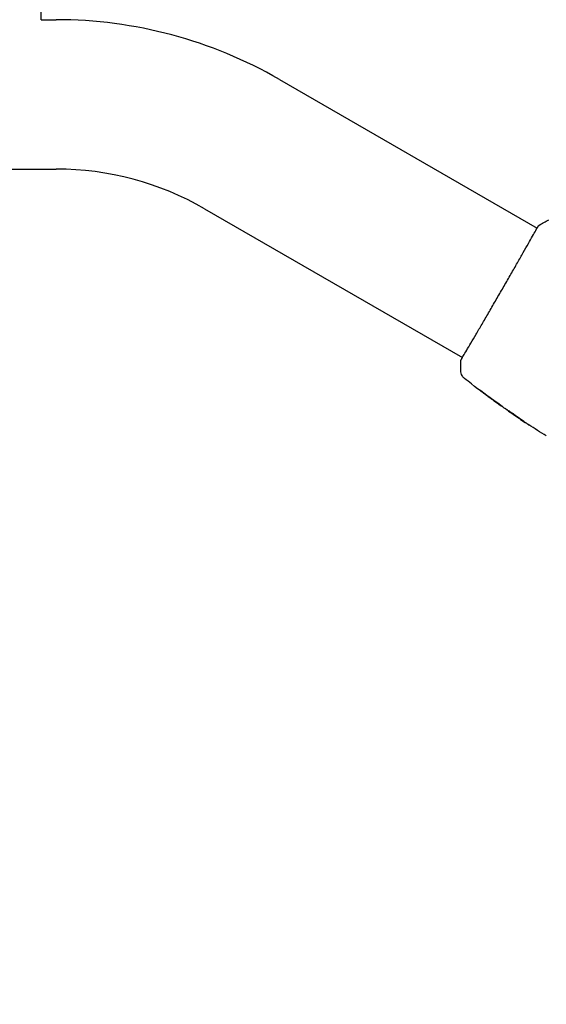
# Model space of a CAD drawing. Units: millimetres. Extents: x -11200 to 11200, y -11200 to 11200.
# Drawn here: x 6725 to 6895, y -9194 to -8875 of the extents above; entities that cross this region are included whole.
import ezdxf

# ---------------------------------------------------------------- set-up
doc = ezdxf.new("R2010")
doc.units = ezdxf.units.MM
doc.header["$LTSCALE"] = 20
doc.layers.add('2d', color=230, linetype='Continuous')

msp = doc.modelspace()

# ---------------------------------------------------------------- linework, layer by layer
at = {"layer": '2d'}
for p, q in [((6731.53, -8875.24), (6731.53, -8073.54)), ((6731.53, -8875.24), (6736.46, -8875.24)), ((6808.54, -8894.55), (6891.81, -8942.63)), ((5038.6, -8923.54), (6736.46, -8923.54)), ((6784.39, -8936.38), (6867.66, -8984.46)), ((6878.77, -8999.06), (6878.76, -8999.09)), ((6881.47, -9000.93), (6881.45, -9000.98)), ((6882.35, -9001.5), (6882.3, -9001.58))]:
    msp.add_line(p, q, dxfattribs=at)
msp.add_lwpolyline([(6000, 11200), (-6000, 11200, 0.414214), (-11200, 6000), (-11200, -6000, 0.414214), (-6000, -11200), (6000, -11200, 0.414214), (11200, -6000), (11200, 6000, 0.414214)], format="xyb", close=True, dxfattribs=at)
for radius in [144.15, 95.85]:
    msp.add_arc((6736.46, -9019.39), radius, 60, 90, dxfattribs=at)
for points, knots in [([(6867.3, -8985.1), (6867.31, -8985.08), (6867.32, -8985.06), (6867.36, -8984.99), (6867.4, -8984.92), (6867.58, -8984.59), (6867.77, -8984.25), (6868.3, -8983.35), (6868.65, -8982.77), (6869.45, -8981.41), (6869.91, -8980.64), (6870.93, -8978.91), (6871.49, -8977.96), (6872.68, -8975.91), (6873.33, -8974.81), (6874.67, -8972.51), (6875.38, -8971.3), (6876.82, -8968.82), (6877.57, -8967.53), (6879.06, -8964.95), (6879.82, -8963.63), (6881.33, -8961.03), (6882.07, -8959.73), (6883.53, -8957.19), (6884.24, -8955.94), (6885.61, -8953.56), (6886.26, -8952.41), (6887.49, -8950.25), (6888.07, -8949.23), (6889.12, -8947.38), (6889.6, -8946.53), (6890.45, -8945.03), (6890.82, -8944.38), (6891.43, -8943.29), (6891.67, -8942.86), (6891.95, -8942.37), (6892.03, -8942.24), (6892.11, -8942.12), (6892.12, -8942.1), (6892.14, -8942.06), (6892.15, -8942.05), (6892.18, -8942), (6892.2, -8941.97), (6892.23, -8941.93), (6892.24, -8941.92), (6892.24, -8941.92), (6892.24, -8941.92), (6892.24, -8941.92)], [0, 0, 0, 0, 0.496623, 0.496623, 1.987167, 1.987167, 6.316635, 6.316635, 10.937769, 10.937769, 15.471381, 15.471381, 19.988652, 19.988652, 24.507311, 24.507311, 29.023294, 29.023294, 33.541352, 33.541352, 38.059258, 38.059258, 42.574381, 42.574381, 47.095258, 47.095258, 51.611872, 51.611872, 56.131645, 56.131645, 60.6496, 60.6496, 65.167666, 65.167666, 69.691772, 69.691772, 71.965953, 71.965953, 72.434944, 72.434944, 72.78668, 72.78668, 73.842206, 73.842206, 74.810187, 74.810187, 74.890195, 74.890195, 74.890195, 74.890195]), ([(6892.19, -8941.97), (6892.21, -8941.93), (6892.23, -8941.91), (6892.26, -8941.87), (6892.27, -8941.86), (6892.29, -8941.84), (6892.29, -8941.83), (6892.31, -8941.81), (6892.32, -8941.8), (6892.34, -8941.78), (6892.35, -8941.77), (6892.37, -8941.75), (6892.39, -8941.74), (6892.41, -8941.73)], [0, 0, 0, 0, 1.255639, 1.255639, 1.881372, 1.881372, 2.195206, 2.195206, 2.356823, 2.356823, 2.443442, 2.443442, 2.537028, 2.537028, 2.537028, 2.537028]), ([(6867.18, -8985.43), (6867.18, -8985.41), (6867.18, -8985.39), (6867.19, -8985.36), (6867.19, -8985.34), (6867.2, -8985.32), (6867.2, -8985.31), (6867.21, -8985.28), (6867.21, -8985.28), (6867.22, -8985.24), (6867.23, -8985.23), (6867.26, -8985.16), (6867.29, -8985.1), (6867.4, -8984.85), (6867.5, -8984.67), (6867.63, -8984.44)], [0, 0, 0, 0, 0.08967, 0.08967, 0.177956, 0.177956, 0.300553, 0.300553, 0.549551, 0.549551, 1.295306, 1.295306, 3.533488, 3.533488, 6.484701, 6.484701, 6.484701, 6.484701]), ([(6867.26, -8985.18), (6867.26, -8985.18), (6867.26, -8985.18), (6867.27, -8985.16), (6867.28, -8985.13), (6867.3, -8985.1)], [1.447432, 1.447432, 1.447432, 1.447432, 1.889054, 1.889054, 3.147621, 3.147621, 3.147621, 3.147621]), ([(6868.36, -8991.26), (6868.34, -8991.25), (6868.31, -8991.22), (6868.25, -8991.17), (6868.22, -8991.15), (6868.15, -8991.08), (6868.11, -8991.04), (6868.02, -8990.95), (6867.97, -8990.9), (6867.85, -8990.76), (6867.78, -8990.66), (6867.59, -8990.38), (6867.49, -8990.19), (6867.3, -8989.7), (6867.23, -8989.38), (6867.21, -8989.07)], [0, 0, 0, 0, 0.306794, 0.306794, 0.490645, 0.490645, 0.697089, 0.697089, 0.91363, 0.91363, 1.272934, 1.272934, 1.923774, 1.923774, 2.86411, 2.86411, 2.86411, 2.86411]), ([(6878.6, -8998.97), (6875.9, -8997.03), (6873.24, -8995.05), (6869.86, -8992.44), (6869.1, -8991.85), (6868.36, -8991.26)], [0, 0, 0, 0, 10.001335, 10.001335, 12.868133, 12.868133, 12.868133, 12.868133]), ([(6873.74, -8995.39), (6873.61, -8995.29), (6873.49, -8995.2), (6873.34, -8995.08), (6873.29, -8995.05), (6873.21, -8994.98), (6873.18, -8994.96), (6873.1, -8994.89), (6873.07, -8994.87), (6873.07, -8994.87), (6873.1, -8994.89), (6873.18, -8994.95), (6873.22, -8994.97), (6873.3, -8995.03), (6873.34, -8995.06), (6873.45, -8995.14), (6873.5, -8995.18), (6873.62, -8995.27), (6873.69, -8995.32), (6873.89, -8995.46), (6874.03, -8995.57), (6874.32, -8995.79), (6874.46, -8995.89), (6874.6, -8995.99)], [0, 0, 0, 0, 0.0005365, 0.0005365, 0.00080475, 0.00080475, 0.001072999, 0.001072999, 0.001609499, 0.001609499, 0.002145999, 0.002145999, 0.002414249, 0.002414249, 0.002682498, 0.002682498, 0.002950748, 0.002950748, 0.003218998, 0.003218998, 0.003755498, 0.003755498, 0.004291997, 0.004291997, 0.004291997, 0.004291997]), ([(6880.61, -9000.3), (6880.61, -9000.3), (6880.6, -9000.3), (6880.55, -9000.27), (6880.52, -9000.25), (6880.43, -9000.19), (6880.37, -9000.16), (6880.25, -9000.07), (6880.17, -9000.02), (6879.93, -8999.86), (6879.74, -8999.72), (6879.32, -8999.43), (6879.1, -8999.27), (6878.76, -8999.03), (6878.65, -8998.95), (6878.43, -8998.79), (6878.32, -8998.71), (6878.12, -8998.56), (6878.02, -8998.49), (6877.83, -8998.35), (6877.75, -8998.29), (6877.59, -8998.17), (6877.52, -8998.11), (6877.4, -8998.02), (6877.35, -8997.98), (6877.26, -8997.91), (6877.23, -8997.89), (6877.19, -8997.85), (6877.18, -8997.84), (6877.18, -8997.84)], [0, 0, 0, 0, 0.000411593, 0.000411593, 0.000823185, 0.000823185, 0.001234778, 0.001234778, 0.00164637, 0.00164637, 0.002469556, 0.002469556, 0.003292741, 0.003292741, 0.003704333, 0.003704333, 0.004115926, 0.004115926, 0.004527519, 0.004527519, 0.004939111, 0.004939111, 0.005350704, 0.005350704, 0.005762297, 0.005762297, 0.006173889, 0.006173889, 0.006585482, 0.006585482, 0.006585482, 0.006585482]), ([(6877.18, -8997.84), (6877.18, -8997.84), (6877.19, -8997.84), (6877.24, -8997.87), (6877.28, -8997.89), (6877.41, -8997.97), (6877.55, -8998.05), (6877.79, -8998.21), (6877.88, -8998.27), (6878.07, -8998.4), (6878.17, -8998.46), (6878.39, -8998.61), (6878.5, -8998.69), (6878.71, -8998.84), (6878.83, -8998.92), (6879.05, -8999.09), (6879.16, -8999.17), (6879.38, -8999.33), (6879.48, -8999.41), (6879.69, -8999.57), (6879.78, -8999.64), (6879.96, -8999.78), (6880.05, -8999.85), (6880.2, -8999.97), (6880.27, -9000.02), (6880.39, -9000.12), (6880.44, -9000.16), (6880.57, -9000.26), (6880.61, -9000.3), (6880.61, -9000.3)], [0.006585482, 0.006585482, 0.006585482, 0.006585482, 0.006997131, 0.006997131, 0.00740878, 0.00740878, 0.008232078, 0.008232078, 0.008643727, 0.008643727, 0.009055376, 0.009055376, 0.009467025, 0.009467025, 0.009878674, 0.009878674, 0.010290323, 0.010290323, 0.010701972, 0.010701972, 0.011113622, 0.011113622, 0.011525271, 0.011525271, 0.01193692, 0.01193692, 0.012348569, 0.012348569, 0.013171867, 0.013171867, 0.013171867, 0.013171867]), ([(6878.76, -8999.09), (6878.76, -8999.09), (6878.74, -8999.07), (6878.66, -8999.02), (6878.59, -8998.97), (6878.44, -8998.86), (6878.34, -8998.79), (6878.12, -8998.63), (6877.99, -8998.54), (6877.85, -8998.43)], [0, 0, 0, 0, 0.000630277, 0.000630277, 0.001260554, 0.001260554, 0.00189083, 0.00189083, 0.002521107, 0.002521107, 0.002521107, 0.002521107]), ([(6877.96, -8998.32), (6877.97, -8998.32), (6877.97, -8998.33), (6878.07, -8998.4), (6878.17, -8998.47), (6878.37, -8998.62), (6878.48, -8998.7), (6878.7, -8998.86), (6878.81, -8998.94), (6879.03, -8999.1), (6879.15, -8999.18), (6879.36, -8999.34), (6879.47, -8999.41), (6879.6, -8999.5), (6879.62, -8999.52), (6879.64, -8999.53)], [0.008624974, 0.008624974, 0.008624974, 0.008624974, 0.008646106, 0.008646106, 0.009057633, 0.009057633, 0.009469161, 0.009469161, 0.009880688, 0.009880688, 0.010292215, 0.010292215, 0.010703743, 0.010703743, 0.010787378, 0.010787378, 0.010787378, 0.010787378]), ([(6880.86, -9000.53), (6881.17, -9000.73), (6881.48, -9000.94), (6881.95, -9001.24), (6882.11, -9001.34), (6882.42, -9001.54), (6882.58, -9001.64), (6882.74, -9001.74)], [0, 0, 0, 0, 0.00236764, 0.00236764, 0.00355146, 0.00355146, 0.00473528, 0.00473528, 0.00473528, 0.00473528]), ([(6882.76, -9001.91), (6882.62, -9001.81), (6882.48, -9001.72), (6882.23, -9001.54), (6882.11, -9001.46), (6881.79, -9001.23), (6881.64, -9001.13), (6881.58, -9001.08)], [0, 0, 0, 0, 0.000502062, 0.000502062, 0.001004123, 0.001004123, 0.002008246, 0.002008246, 0.002008246, 0.002008246]), ([(6882.43, -9001.66), (6882.38, -9001.62), (6882.34, -9001.6), (6882.3, -9001.58), (6882.3, -9001.57), (6882.34, -9001.61), (6882.44, -9001.68), (6882.59, -9001.78)], [0, 0, 0, 0, 0.000405243, 0.000405243, 0.000810487, 0.000810487, 0.001620974, 0.001620974, 0.001620974, 0.001620974]), ([(6884.71, -9003.14), (6884.33, -9002.9), (6883.94, -9002.66), (6883.18, -9002.16), (6882.8, -9001.91), (6882.43, -9001.66)], [0, 0, 0, 0, 0.00293865, 0.00293865, 0.005877301, 0.005877301, 0.005877301, 0.005877301]), ([(6882.59, -9001.78), (6882.78, -9001.92), (6883, -9002.07), (6883.49, -9002.42), (6883.76, -9002.6), (6884.04, -9002.79)], [0, 0, 0, 0, 0.001013144, 0.001013144, 0.002026288, 0.002026288, 0.002026288, 0.002026288]), ([(6882.63, -9001.67), (6882.95, -9001.89), (6883.28, -9002.11), (6883.7, -9002.38), (6883.79, -9002.44), (6883.88, -9002.49)], [0.000382019, 0.000382019, 0.000382019, 0.000382019, 0.002938651, 0.002938651, 0.003618023, 0.003618023, 0.003618023, 0.003618023]), ([(6882.74, -9001.74), (6882.86, -9001.81), (6883.05, -9001.93), (6883.52, -9002.24), (6883.78, -9002.42), (6884.25, -9002.76), (6884.47, -9002.92), (6884.77, -9003.15), (6884.85, -9003.21), (6884.84, -9003.22)], [0, 0, 0, 0, 0.000902006, 0.000902006, 0.001804012, 0.001804012, 0.002706017, 0.002706017, 0.003608023, 0.003608023, 0.003608023, 0.003608023]), ([(6889.11, -9006.21), (6889.11, -9006.21), (6889.1, -9006.2), (6889.06, -9006.17), (6889.03, -9006.15), (6888.9, -9006.07), (6888.78, -9005.99), (6888.55, -9005.84), (6888.47, -9005.78), (6888.3, -9005.67), (6888.2, -9005.61), (6888.01, -9005.48), (6887.91, -9005.41), (6887.72, -9005.28), (6887.62, -9005.21), (6887.52, -9005.15)], [0.00233533, 0.00233533, 0.00233533, 0.00233533, 0.002690934, 0.002690934, 0.003046538, 0.003046538, 0.003757746, 0.003757746, 0.00411335, 0.00411335, 0.004468954, 0.004468954, 0.004824559, 0.004824559, 0.005180163, 0.005180163, 0.005180163, 0.005180163]), ([(6887.94, -9005.43), (6888.11, -9005.54), (6888.26, -9005.64), (6888.55, -9005.83), (6888.67, -9005.91), (6888.89, -9006.06), (6888.97, -9006.11), (6889.05, -9006.17), (6889.08, -9006.18), (6889.1, -9006.2), (6889.11, -9006.21), (6889.11, -9006.21)], [0, 0, 0, 0, 0.000583833, 0.000583833, 0.001167665, 0.001167665, 0.001751498, 0.001751498, 0.002043414, 0.002043414, 0.00233533, 0.00233533, 0.00233533, 0.00233533])]:
    msp.add_open_spline(points, degree=3, knots=knots, dxfattribs=at)
for points in [[(6892.41, -8941.73), (6893.45, -8941.08), (6894.5, -8940.48), (6895.58, -8939.94)], [(6891.78, -8942.61), (6891.96, -8942.31), (6892.1, -8942.1), (6892.19, -8941.97)], [(6867.21, -8989.07), (6867.15, -8987.86), (6867.13, -8986.65), (6867.18, -8985.43)], [(6867.18, -8985.43), (6867.18, -8985.43), (6867.18, -8985.43), (6867.18, -8985.43)], [(6867.21, -8989.07), (6867.21, -8989.07), (6867.21, -8989.07), (6867.21, -8989.07)], [(6877.02, -8997.83), (6875.92, -8997.02), (6874.83, -8996.21), (6873.74, -8995.39)], [(6874.6, -8995.99), (6875.51, -8996.68), (6876.42, -8997.36), (6877.34, -8998.04)], [(6877.85, -8998.43), (6877.59, -8998.24), (6877.31, -8998.04), (6877.02, -8997.83)], [(6877.34, -8998.04), (6877.42, -8998.09), (6877.5, -8998.15), (6877.57, -8998.2)], [(6877.57, -8998.2), (6877.69, -8998.29), (6877.82, -8998.38), (6877.93, -8998.46)], [(6877.93, -8998.46), (6878.86, -8999.13), (6879.79, -8999.78), (6880.73, -9000.44)], [(6880.73, -9000.44), (6880.79, -9000.48), (6880.83, -9000.51), (6880.86, -9000.53)], [(6881.58, -9001.08), (6881.49, -9001.02), (6881.44, -9000.98), (6881.45, -9000.98)], [(6881.47, -9000.94), (6881.47, -9000.93), (6881.46, -9000.93), (6881.45, -9000.92)], [(6882.34, -9001.5), (6882.28, -9001.46), (6882.21, -9001.41), (6882.15, -9001.37)], [(6883.78, -9002.62), (6883.44, -9002.39), (6883.1, -9002.15), (6882.76, -9001.91)], [(6887.52, -9005.15), (6886.27, -9004.32), (6885.02, -9003.47), (6883.78, -9002.62)], [(6884.04, -9002.79), (6885.33, -9003.68), (6886.63, -9004.56), (6887.94, -9005.43)], [(6884.84, -9003.22), (6884.84, -9003.22), (6884.8, -9003.2), (6884.71, -9003.14)], [(6894.77, -9009.83), (6892.86, -9008.64), (6890.96, -9007.42), (6889.08, -9006.18)]]:
    msp.add_open_spline(points, degree=3, dxfattribs=at)

doc.saveas('drawing.dxf')
